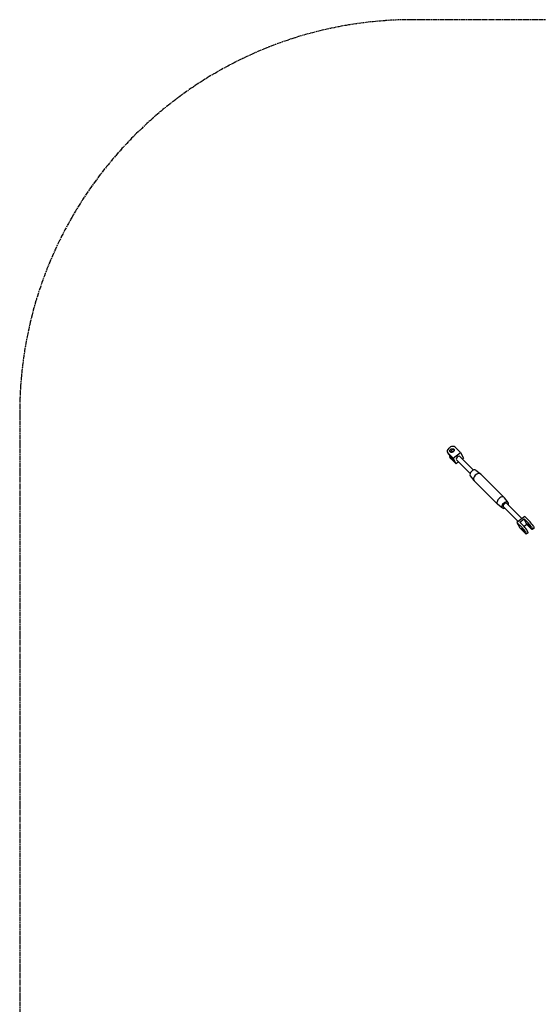
# Model space of a CAD drawing. Units: millimetres. Extents: x -3640 to 3640, y -3640 to 3640.
# Drawn here: x -3640 to -2323, y 1139 to 3640 of the extents above; entities that cross this region are included whole.
import ezdxf

# ---------------------------------------------------------------- set-up
doc = ezdxf.new("R2010")
doc.units = ezdxf.units.MM
doc.linetypes.add('AM_ISO08W050', pattern=[18, 12, -1.5, 3, -1.5])
doc.layers.add('AM_4', color=3, linetype='Continuous', lineweight=25)
doc.layers.add('AM_7', color=4, linetype='AM_ISO08W050', lineweight=25)

# ---------------------------------------------------------------- blocks, each defined once
blk = doc.blocks.new('VVZ-PYR050')
at = {"layer": 'AM_4'}
for p, q in [((-2547.2, 2553.7), (-2550.4, 2551.3)), ((-2520.4, 2540.7), (-2534, 2554.3)), ((-2553.9, 2541.4), (-2552.3, 2538.2)), ((-2539.3, 2526.4), (-2552.8, 2539.9)), ((-2551.2, 2536.7), (-2540.4, 2525.8)), ((-2548.1, 2529.9), (-2546.5, 2526.6)), ((-2536.2, 2517.6), (-2547.1, 2528.4)), ((-2543.1, 2540.9), (-2541.5, 2542.2)), ((-2539.3, 2526.4), (-2520.4, 2540.7)), ((-2487.6, 2496.1), (-2521.9, 2530.4)), ((-2520.4, 2540.7), (-2513, 2525.9)), ((-2531.9, 2511.6), (-2545.4, 2525.1)), ((-2540.4, 2525.8), (-2536.2, 2517.6)), ((-2531.9, 2511.6), (-2539.3, 2526.4)), ((-2525.2, 2516.7), (-2531.9, 2511.6)), ((-2496.1, 2487.6), (-2530.4, 2521.9)), ((-2513, 2525.9), (-2515.5, 2524)), ((-2495.7, 2481.6), (-2486.3, 2469.4)), ((-2481.6, 2495.7), (-2469.4, 2486.3)), ((-2409.3, 2426.3), (-2468.9, 2485.9)), ((-2426.3, 2409.3), (-2485.9, 2468.9)), ((-2413.6, 2399.6), (-2425.8, 2408.9)), ((-2411.2, 2402.7), (-2374.1, 2365.6)), ((-2399.6, 2413.6), (-2408.9, 2425.8)), ((-2402.7, 2411.2), (-2364.4, 2372.9)), ((-2357.4, 2378.2), (-2377, 2363.3)), ((-2357.4, 2378.2), (-2343.8, 2364.7)), ((-2377, 2363.3), (-2369.9, 2349.1)), ((-2377, 2363.3), (-2363.5, 2349.8)), ((-2370, 2363.9), (-2359, 2372.2)), ((-2359.2, 2353), (-2370, 2363.9)), ((-2359, 2372.2), (-2348.2, 2361.4)), ((-2351.9, 2358), (-2359, 2372.2)), ((-2351.9, 2358), (-2358.9, 2352.7)), ((-2341, 2347.2), (-2351.9, 2358)), ((-2335.5, 2353.3), (-2334.3, 2351)), ((-2369.9, 2349.1), (-2356.4, 2335.5)), ((-2353.9, 2336), (-2355.1, 2338.4)), ((-2349, 2336.8), (-2353.3, 2333.5)), ((-2349.6, 2339.3), (-2350.8, 2341.7)), ((-2339.8, 2350.1), (-2338.6, 2347.7)), ((-2333.6, 2348.4), (-2338, 2345.1))]:
    blk.add_line(p, q, dxfattribs=at)
for centre, major_axis, ratio, start_param, end_param in [((-2541.8, 2548.3), (8.94, 4.48), 0.749131, 0.244083, 1.81488), ((-2545, 2545.9), (-8.94, -4.48), 0.749131, 4.956472, 6.527268), ((-2543.3, 2542.6), (-8.94, -4.48), 0.749131, 0, 0.244083), ((-2539.2, 2534.4), (-8.94, -4.48), 0.749131, 5.733028, 6.527268), ((-2537.6, 2531.1), (-8.94, -4.48), 0.749131, 0, 0.244083), ((-2540.4, 2542.5), (-5.36, -2.69), 0.749131, 3.558881, 5.865897), ((-2536, 2536.7), (8.94, 4.48), 0.749131, 1.321758, 1.81488), ((-2526.2, 2526.2), (4.24, 4.24), 0.642788, 0, 3.141593), ((-2488.2, 2488.2), (-7.07, -7.07), 0.642788, 3.225601, 6.199177), ((-2477.4, 2477.4), (-8.49, -8.49), 0.642788, 3.141593, 6.283185), ((-2417.8, 2417.8), (-8.49, -8.49), 0.642788, 3.057584, 6.367194), ((-2407, 2407), (-7.07, -7.07), 0.642788, 2.214297, 7.210481), ((-2407, 2407), (-4.24, -4.24), 0.642788, 3.141593, 6.283185), ((-2356.2, 2347.1), (-6.04, 7.97), 0.160085, 3.850739, 5.421535), ((-2345.2, 2355.5), (6.04, -7.97), 0.160085, 0.709146, 2.279942), ((-2340.9, 2358.7), (-6.04, 7.97), 0.160085, 3.850739, 5.421535), ((-2360.5, 2343.8), (6.04, -7.97), 0.160085, 0.709146, 2.279942), ((-2359.3, 2341.5), (6.04, -7.97), 0.160085, 5.421535, 6.992331), ((-2355, 2344.7), (6.04, -7.97), 0.160085, 0, 0.709146), ((-2344, 2353.1), (6.04, -7.97), 0.160085, 5.421535, 6.992331), ((-2339.7, 2356.4), (6.04, -7.97), 0.160085, 0, 0.709146)]:
    blk.add_ellipse(centre, major_axis=major_axis, ratio=ratio, start_param=start_param, end_param=end_param, dxfattribs=at)
for centre, major_axis, ratio in [((-2542, 2545.7), (-5.36, -2.69), 0.749131), ((-2346, 2355.6), (3.63, -4.78), 0.160085), ((-2361.3, 2344), (3.63, -4.78), 0.160085)]:
    blk.add_ellipse(centre, major_axis=major_axis, ratio=ratio, dxfattribs=at)
at = {"layer": 'AM_7'}
for p, q in [((2640.3, 3640.3), (-2640.3, 3640.3)), ((-3640.3, 2640.3), (-3640.3, -2640.3))]:
    blk.add_line(p, q, dxfattribs=at)
blk.add_arc((-2640.3, 2640.3), 1000, 90, 180, dxfattribs=at)

msp = doc.modelspace()

# ---------------------------------------------------------------- block references
msp.add_blockref('VVZ-PYR050', (0, 0))

doc.saveas('drawing.dxf')
